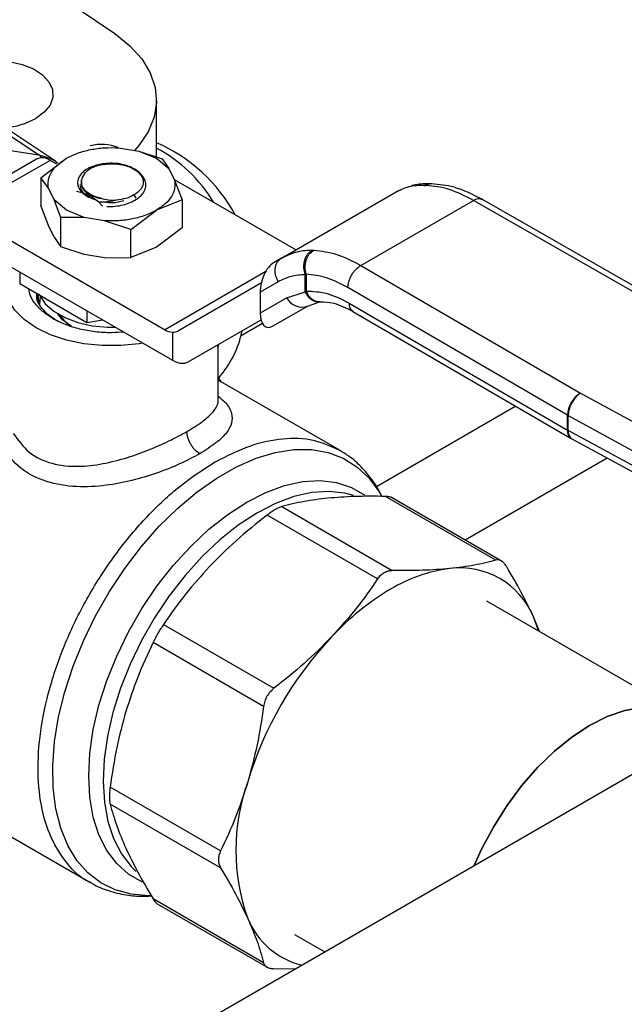
# Model space of a CAD drawing. Extents: x 0.4 to 10.6, y 0.4 to 8.1.
# Drawn here: x 3.3 to 3.4, y 4.8 to 5 of the extents above; entities that cross this region are included whole.
import ezdxf

# ---------------------------------------------------------------- set-up
doc = ezdxf.new("R2010")
doc.units = 0
doc.linetypes.add('SLD-SOLID', pattern=[0])
doc.layers.get('0').update_dxf_attribs({"linetype": 'CONTINUOUS'})

msp = doc.modelspace()

# ---------------------------------------------------------------- linework, layer by layer
at = {"color": 7, "linetype": 'SLD-SOLID'}
for p, q in [((3.23937754397523, 5.038463481830048), (3.267221012044976, 5.01999903074344)), ((3.270808115284481, 5.018633894334221), (3.243264038817766, 5.036984406581987)), ((3.292757132572239, 5.019521623203148), (3.292757132572239, 5.031787552607073)), ((3.22978467375936, 5.025643567070585), (3.267221012044976, 5.01999903074344)), ((3.635755390835381, 5.02400532100638), (3.283196042046006, 4.820477141169393)), ((3.284522736146604, 5.021509249303163), (3.288910671820175, 5.020787250909049)), ((3.288910671819886, 5.020787250908802), (3.292735339142864, 5.019228608160812)), ((3.288910671820175, 5.020787250909049), (3.293988087377992, 5.019116593590915)), ((3.266746175112392, 5.019077719224301), (3.257141771982624, 5.01353321531557)), ((3.269698691055215, 5.018785348847363), (3.260094287925446, 5.013240844938631)), ((3.267673032954438, 5.01502194737263), (3.273248144386595, 5.019228608160844)), ((3.271090633537692, 5.017981797556098), (3.269698691055215, 5.018785348847363)), ((3.270808115284481, 5.018633894334221), (3.270990695235096, 5.018508803155163)), ((3.271417884394157, 5.018170715454304), (3.270999523592193, 5.018428794481466)), ((3.288678224931161, 5.016331654289947), (3.286881822879473, 5.017368695120353)), ((3.292735339143589, 5.019228608160746), (3.295435280118921, 5.017020674711559)), ((3.293988087377991, 5.019116593590914), (3.295435280118941, 5.017020674711596)), ((3.289806763266387, 5.015303915728723), (3.28867822493138, 5.016331654290122)), ((3.295435280118941, 5.017020674711596), (3.296685953533575, 5.014487573365874)), ((3.267673032954441, 5.015021947372631), (3.267673032954441, 5.008961563287209)), ((3.269297529996525, 5.012719924879404), (3.267673032954441, 5.015021947372631)), ((3.276183670898908, 5.013611497145384), (3.276183670898908, 5.013573475765846)), ((3.276450987047419, 5.014200712623396), (3.276450987047419, 5.013695164308357)), ((3.322981466650052, 4.999355930436668), (3.296652507223529, 5.0145553151856)), ((3.296685953533575, 5.014487573365874), (3.298310450575659, 5.010209115942802)), ((3.350811983201771, 5.013367159295216), (3.351207408650039, 5.013355241343651)), ((3.352453230174413, 5.013698355081711), (3.352126639246609, 5.013709167004117)), ((3.270548203411159, 5.01018682353368), (3.269297529996525, 5.012719924879404)), ((3.319854167322263, 4.997550578961153), (3.34476180388081, 5.011929451495996)), ((3.344761803617924, 5.011929451344148), (3.345316562495916, 5.012166421942426)), ((3.345869244136044, 5.012374863151836), (3.345277252228512, 5.012152135008249)), ((3.269297529996609, 5.004683105864819), (3.267673033186919, 5.008961562611252)), ((3.273248144386511, 5.007978890084467), (3.27054820341118, 5.010186823533654)), ((3.271995396152109, 5.006420483190521), (3.270548203411159, 5.01018682353368)), ((3.278788494543937, 5.010515100995302), (3.279272200738109, 5.01031195134903)), ((3.280264732278285, 5.009726072092619), (3.281021246766711, 5.008881340057006)), ((3.298310450575662, 5.010209115942803), (3.292735339143506, 5.007978890084433)), ((3.298310450575659, 5.010209115942802), (3.298310450575187, 5.004148731858339)), ((3.33707324644124, 4.996009079767571), (3.361499726616174, 5.01011018662206)), ((3.409483748037248, 4.98261154908803), (3.361499726616174, 5.010110186622406)), ((3.411441299465411, 4.982812670338056), (3.363452398285667, 5.010314104389685)), ((3.277072811710215, 5.006420247337381), (3.273248144387236, 5.007978890085369)), ((3.287160227711532, 5.003772229296284), (3.29273533914349, 5.00797889008441)), ((3.294485510987257, 4.982057141256203), (3.255848863353363, 5.004361603171271)), ((3.2705482034109, 5.00215000451958), (3.269297529996555, 5.004683105864739)), ((3.27199539615211, 5.00005408563974), (3.271995396152109, 5.006420483190521)), ((3.277072811709925, 5.00642024733623), (3.271995396152109, 5.006420483190519)), ((3.281460747383496, 5.005698248942115), (3.277072811709925, 5.00642024733623)), ((3.287160227711547, 5.003772229296334), (3.281460747383496, 5.005698248942115)), ((3.287160227711548, 4.997711845210913), (3.287160227711547, 5.003772229296334)), ((3.29831045057501, 5.004148731858608), (3.29273533624816, 4.999942069398411)), ((3.270548203410901, 5.00215000451958), (3.27199539615211, 5.00005408563974)), ((3.255848863353364, 4.998735829861033), (3.296215195350241, 4.975432842417269)), ((3.277072811709964, 4.99838342832173), (3.271995396152106, 5.000054085639728)), ((3.281460747382442, 4.997661429927672), (3.277072811709936, 4.998383428321604)), ((3.29273533624816, 4.999942069398411), (3.287160228302054, 4.997711845357097)), ((3.320648230133198, 4.997973610493421), (3.319358449831076, 4.997188529495785)), ((3.326436204805219, 4.999295321954364), (3.326847291971255, 4.999292445320017)), ((3.281460747382439, 4.997661429927666), (3.287160227711548, 4.997711845210913)), ((3.319854167322301, 4.997550578961088), (3.318133786225899, 4.996557115911758)), ((3.32060251567108, 4.997862160830095), (3.319854167322439, 4.997550578960849)), ((3.33707324644124, 4.996009079767915), (3.384707445040971, 4.968308493820031)), ((3.263088801362591, 4.994556302612045), (3.263088801362477, 4.992040403408976)), ((3.32502409357497, 4.994019560229175), (3.325242689981249, 4.994098054127625)), ((3.325024098035194, 4.990295672479218), (3.325024093574916, 4.994019560229141)), ((3.325242689981249, 4.994098054127625), (3.325242689981249, 4.990411491016753)), ((3.263088801362477, 4.992040403408976), (3.277658764957169, 4.983629342460226)), ((3.315492934555477, 4.992190871023577), (3.297496508394754, 4.981798531532657)), ((3.319174422960131, 4.992459344798952), (3.315253008433355, 4.99019485791278)), ((3.266985401716484, 4.9897909439057), (3.267166885923817, 4.988081671852187)), ((3.315253008433355, 4.99019485791278), (3.315253008433396, 4.985648546533074)), ((3.321023078449968, 4.98898057067847), (3.325024098035194, 4.990295672479218)), ((3.325242692770072, 4.990411489394977), (3.325024098035244, 4.99029567247925)), ((3.381913393842924, 4.963492553996438), (3.334279075937785, 4.991193209281044)), ((3.321023078449856, 4.988980570678407), (3.315253008433396, 4.985648546533074)), ((3.325114034019584, 4.987019744593016), (3.328134583583316, 4.988067992722648)), ((3.328135630625996, 4.988067766134916), (3.328299308079265, 4.988084462800337)), ((3.334566301978147, 4.987811451897448), (3.381913393843163, 4.960277826390595)), ((3.26894072356946, 4.985577794570493), (3.271180094580129, 4.983956858685864)), ((3.277658764957184, 4.986145241663351), (3.277658764957169, 4.983629342460226)), ((3.317946309660891, 4.982809953855802), (3.325645487135123, 4.987254594404296)), ((3.317946309660891, 4.982809953855802), (3.325639900474334, 4.987252747493065)), ((3.335374884653451, 4.986012958395857), (3.382728288789469, 4.958475662131259)), ((3.277658764957169, 4.983629342460226), (3.281095919604875, 4.984161014520701)), ((3.299610567060643, 4.975063285412842), (3.315422767068525, 4.984194306711868)), ((3.299610567060643, 4.975063285412842), (3.315423411505519, 4.984191846203998)), ((3.311108979915085, 4.980788345879477), (3.315709958387981, 4.98344443421545)), ((3.296215195353301, 4.981491737322525), (3.296215195350241, 4.975432842417269)), ((3.306121663024894, 4.966751303106099), (3.306121663024894, 4.978726403721937)), ((3.296517203730705, 4.975274346301384), (3.296215195350241, 4.975432842417269)), ((3.306880503265092, 4.970700026011391), (3.306049747213767, 4.971803206684291)), ((3.33240460564812, 4.955965275343654), (3.306121663024894, 4.971138095157493)), ((3.384752849521231, 4.968282927175109), (3.384707445040971, 4.968308493820031)), ((3.384752849521231, 4.968282927175109), (3.429259134123794, 4.944017381128648)), ((3.381913393843163, 4.960277826390595), (3.381913393842924, 4.963492553996438)), ((3.382049607276625, 4.963415854065105), (3.42655589179366, 4.939150307967882)), ((3.382049607277083, 4.960201126459657), (3.382049607276625, 4.963415854065105)), ((3.426555891793242, 4.935935580362418), (3.382049607277083, 4.960201126459657)), ((3.382728002076832, 4.958475828910595), (3.382868611920366, 4.958396641162492)), ((3.382868239987241, 4.958396843863817), (3.427374524502839, 4.934131297766903)), ((3.305568647107354, 4.953418494036714), (3.305338130707586, 4.953286221190349)), ((3.366383819402258, 4.932054048650473), (3.342405421701156, 4.94589648299882)), ((3.367742872297468, 4.931788330919625), (3.343755489338131, 4.94563595234714)), ((3.319926607305448, 4.94367177319952), (3.343905005006411, 4.929829338851253)), ((3.340708965044923, 4.927984304254082), (3.316730567343961, 4.94182673860235)), ((3.407555902718614, 4.898261637783324), (3.364405685756443, 4.92317172780941)), ((3.375814132816042, 4.916585771507926), (3.374533530523418, 4.919745187003872)), ((3.294251752948116, 4.918097961735621), (3.318230150649078, 4.904255527387356)), ((3.315970209119361, 4.900341193847336), (3.291991811418398, 4.914183628195602)), ((3.3066591793305, 4.869008345583106), (3.282680781629538, 4.882850779931371)), ((3.248713035971542, 4.879265985870341), (3.278275146696365, 4.862200142605588)), ((3.306659179330592, 4.865317676600175), (3.28268078162963, 4.879160110948441)), ((3.315970209119376, 4.844735114503806), (3.291991811418414, 4.858577548852072)), ((3.292892828661286, 4.857538131749023), (3.316880211619794, 4.843690510321986)), ((3.322676793764545, 4.850887334571337), (3.329275271795031, 4.847078114285871)), ((3.318230153266892, 4.843430053862118), (3.322988535086343, 4.843448858434829))]:
    msp.add_line(p, q, dxfattribs=at)
at = {"color": 8, "linetype": 'SLD-SOLID'}
for p, q in [((3.287863539270931, 5.011273529427872), (3.288281121922336, 5.010550254953314)), ((3.294485510987257, 4.982057141256203), (3.316496175812381, 4.994763627594662)), ((3.370717911039829, 4.96546002442529), (3.34044647095532, 4.947984694037368)), ((3.359694673811568, 4.93643445700996), (3.390515939004707, 4.954227194676889))]:
    msp.add_line(p, q, dxfattribs=at)
at = {"color": 7, "linetype": 'SLD-SOLID', "flags": 128}
for points in [[(3.254114158269017, 5.066038328100606), (3.267368909531804, 5.057396666071956), (3.283696280225929, 5.046292920415876)], [(3.283696280225929, 5.046292920415876), (3.286953072713877, 5.043665175054475), (3.289531479469646, 5.04079737710808), (3.291379389625961, 5.037747486182103), (3.29245945601071, 5.034577142070531), (3.292749849951632, 5.031350418985412), (3.292244702444513, 5.028132530585545), (3.290954222768647, 5.0249885119764), (3.288904492152279, 5.021981905318687), (3.287983398589997, 5.020939826022471)], [(3.254114158269017, 5.040220127736567), (3.254931764765297, 5.040333879162446), (3.257891341324329, 5.040483355922066), (3.260830855342708, 5.040234790032867), (3.263591836858836, 5.039601581746271), (3.266025440644527, 5.038617867484912), (3.268000470489778, 5.037336679539243), (3.269410452024416, 5.035827087083038), (3.270179372778947, 5.034170472636356), (3.270265780036468, 5.032456144712814), (3.269665015559358, 5.03077652317451), (3.268409466716082, 5.029222156853326), (3.266566820469767, 5.027876842039969)], [(3.289790716814733, 4.979141614932375), (3.288978205889596, 4.979006697926548), (3.285007647219466, 4.978602529204717), (3.280975836282104, 4.978602529206102), (3.277005277612841, 4.979006697930664), (3.27321661462783, 4.979802754916203), (3.269724963934899, 4.980966512374002), (3.266636417573657, 4.98246261012254), (3.264044819462558, 4.984245589988719), (3.26202891399892, 4.986261277031449), (3.260649953450254, 4.988448425619828), (3.259949836835111, 4.990740580350645), (3.259949836842598, 4.993068095262181), (3.260649953472487, 4.995360249991517), (3.260883661890029, 4.995829302532988)], [(3.267322098141932, 4.98966718664877), (3.267400025671408, 4.989492552259515), (3.268609352988781, 4.987673861951253), (3.270447259710036, 4.98604006373692), (3.272833420492198, 4.984662562438317), (3.275663548659018, 4.983601561472177), (3.278813954029143, 4.982903431671969), (3.282146948770578, 4.982598684659957), (3.283803923544843, 4.982597717121878)], [(3.267463756030261, 4.987395826309966), (3.267491865536271, 4.988614529992165), (3.267587958648571, 4.989119022442381)], [(3.274221078350275, 4.982824381250813), (3.272378708274756, 4.984182165393261), (3.271318689731154, 4.985468281939681)], [(3.375687778920336, 4.916658714059291), (3.375642582069326, 4.916806135100244), (3.374533530523418, 4.919745187003872)], [(3.407555902718476, 4.898261637783404), (3.404655507693057, 4.899524264821742), (3.401446047038624, 4.900147864043582), (3.397984131253136, 4.900120786406489), (3.394328994675508, 4.89944349521634), (3.39054317770598, 4.898127579113178), (3.386691456722526, 4.896195553786372), (3.382839735739072, 4.893680476724919), (3.379053918769543, 4.890625381594653), (3.375398782191917, 4.887082541920284), (3.371936866406429, 4.883112576670904), (3.368727405751995, 4.878783413052608), (3.365825314990243, 4.874169124255181), (3.363280249698717, 4.869348662039265), (3.361691591363082, 4.865791657243546)], [(3.361691591363308, 4.865791657243676), (3.363280249698857, 4.869348662039186), (3.365825314990382, 4.874169124255101), (3.368727405752134, 4.878783413052528), (3.371936866406568, 4.883112576670824), (3.375398782192056, 4.887082541920204), (3.379053918769683, 4.890625381594573), (3.382839735739211, 4.893680476724838), (3.386691456722666, 4.896195553786292), (3.39054317770612, 4.898127579113098), (3.394328994675648, 4.89944349521626), (3.397984131253275, 4.900120786406409), (3.401446047038763, 4.900147864043502), (3.404655507693197, 4.899524264821661), (3.407555902718614, 4.898261637783324)]]:
    msp.add_lwpolyline(points, dxfattribs=at)
at = {"color": 8, "linetype": 'SLD-SOLID', "flags": 128}
for points in [[(3.267859180877999, 5.019354196240712), (3.267581464043869, 5.019698478040065), (3.267221012044976, 5.01999903074344)], [(3.267221012044976, 5.01999903074344), (3.269630564915928, 5.019289868609946), (3.270808115284481, 5.018633894334221)], [(3.291530648775846, 4.859264768991709), (3.290974763262477, 4.859257701945343), (3.287256969188035, 4.859570146589781), (3.283806115231544, 4.86051005080552), (3.280667188551726, 4.862065161503709), (3.277881109858222, 4.864215205438163), (3.275484199947563, 4.866932153498126), (3.273507706206033, 4.8701805861106), (3.271977395252211, 4.873918154988647), (3.27091321702969, 4.878096135206063), (3.270329044729049, 4.882660060401317), (3.270232493929606, 4.887550432829868), (3.270624823318686, 4.892703499008246), (3.271500918282712, 4.89805208083822), (3.272849357584013, 4.90352645137603), (3.274652562254124, 4.909055243829749), (3.276887024762526, 4.914566381934542), (3.27952361547325, 4.919988019577015), (3.282527962394237, 4.925249477419171), (3.285860899268814, 4.930282164311676), (3.289478976167753, 4.935020471484383), (3.293335025925539, 4.939402627856989), (3.297378779036512, 4.94337150531953), (3.301557518994747, 4.946875363484672), (3.30581676953433, 4.949868524202766), (3.310101004810791, 4.952311967046406), (3.314354373265411, 4.954173838001358), (3.318521425735693, 4.955429864732362), (3.322547838320003, 4.956063673010132), (3.326381120572699, 4.956067000174484), (3.329971299797367, 4.955439802850743), (3.333271572517344, 4.954190257515197), (3.336238914630607, 4.952334653902229), (3.338834642294745, 4.949897182642713), (3.341024916230001, 4.946909619902151), (3.341484147013726, 4.946119999251333)], [(3.312335101120146, 4.944653984236868), (3.316469630197106, 4.946751998978658), (3.320543868529975, 4.948241823761997), (3.324498404549474, 4.949101733586749), (3.3282755722156, 4.949319189031322), (3.331820291918339, 4.94889101910567), (3.335080873662413, 4.947823467491458), (3.3379632023766, 4.946165793223124)], [(3.335510490855132, 4.94606798753472), (3.333622855721983, 4.946578108432159), (3.330143845987991, 4.946966016322701), (3.326440071416808, 4.946722450607859), (3.322565541381853, 4.945850963024218), (3.31857675525572, 4.944364261823165), (3.31453187852209, 4.942284026455972), (3.310489894592011, 4.939640591438575), (3.306509744692936, 4.936472504006026), (3.302649468372913, 4.932825962007), (3.298965357153271, 4.928754140235142), (3.29551113367149, 4.92431641502083), (3.292337168284168, 4.919577498390576), (3.289489744553799, 4.914606494419959), (3.287010384330211, 4.909475891540597), (3.284935242268499, 4.904260505495584), (3.283294578612735, 4.899036388357481), (3.282112317933472, 4.893879719517848), (3.281405700253634, 4.888865694820177), (3.281185029650156, 4.884067430035158), (3.281453523997345, 4.879554894668109), (3.282207268043021, 4.875393891646025), (3.283435270501716, 4.871645097762732), (3.285119624332361, 4.868363178874597), (3.28723576786327, 4.865595992749247), (3.288352594286682, 4.864501376486267)], [(3.289701090353248, 4.862216118041291), (3.289589328577879, 4.862265435646389), (3.286660431416491, 4.863956801642705), (3.284105928753704, 4.866247318096277), (3.281963070990579, 4.869103584119414), (3.2802631058186, 4.872483948921752), (3.279030822557961, 4.876339119172551), (3.278284190673462, 4.880612877808469), (3.278034097739249, 4.885242903804927), (3.278284190673462, 4.890161680956987), (3.279030822557961, 4.895297482417649), (3.2802631058186, 4.900575416636801), (3.281963070990579, 4.905918519448652), (3.284105928753704, 4.911248876382587), (3.286660431416491, 4.916488758831592), (3.289589328577879, 4.921561757510371), (3.292849910321952, 4.92639389667479), (3.296394630024692, 4.930914712854802), (3.300171797690818, 4.935058282370511), (3.304126333710317, 4.938764182647872), (3.308200572043186, 4.941978373315879), (3.312335101120146, 4.944653984236868)]]:
    msp.add_lwpolyline(points, dxfattribs=at)
at = {"color": 7, "linetype": 'SLD-SOLID'}
for centre, radius, start, end in [((3.258239329197591, 5.043233486894342), 0.01746922013346692, 275.704087078201, 298.4697739451616), ((3.280893615342906, 5.012840638988473), 0.00940905851363582, 67.80922860445192, 105.553252422957), ((3.279045178346732, 4.990523992093231), 0.03487826744759238, 28.11695190659724, 66.8501359198862), ((3.267968848211675, 5.016370695328996), 0.002970338007214984, 54.38242252526532, 114.3071190592229), ((3.277672976702085, 4.993052334533203), 0.03213792878445743, 31.01431123203563, 62.00744594697299), ((3.32423910608596, 4.990541851926293), 0.003574973131532932, 205.8951289211304, 293.0686360083618), ((3.278125575237199, 4.9892016718906), 0.007472806898277246, 212.4010286484117, 240.405354733579), ((3.29653780951763, 4.985407107116788), 0.003928638507785079, 238.5070032671918, 265.2896485334749), ((3.289374695033077, 4.986373405018132), 0.022426206594672, 319.1931914829381, 348.3176924536631), ((3.387938298258376, 4.963215579572322), 0.006031267532363525, 122.3903071373554, 177.3678752133372), ((3.388250549113801, 4.963156008310492), 0.006206383768687696, 124.3026895509037, 177.6004677490209), ((3.384764228603884, 4.968396124256242), 0.005672059601867337, 239.8271627027219, 241.4062980327358), ((3.38476422963535, 4.965181398515136), 0.005672061732261863, 239.8271631646249, 241.4062979014595), ((3.360391884663557, 4.897986003792387), 0.03249196699965972, 97.09495798380186, 121.2390300657155), ((3.358649807337887, 4.913200891792082), 0.01717907046535286, 22.39228168977092, 97.59696685461356), ((3.373035265899333, 4.876084799228014), 0.05777731852728783, 120.6956468019218, 137.1103286379073), ((3.388868991941331, 4.860862282909291), 0.07973930914493722, 136.8396128678046, 163.1603874185947), ((3.353876710661496, 4.869138062541515), 0.0439060406995192, 160.2671893341302, 199.7328106690707), ((3.328390096149016, 4.860818902039381), 0.01712475737264054, 202.3250697603099, 256.1141179494453)]:
    msp.add_arc(centre, radius, start, end, dxfattribs=at)
at = {"color": 8, "linetype": 'SLD-SOLID'}
for centre, radius, start, end in [((3.383890665370803, 4.9600858469346), 0.001986569607524482, 174.4543569713816, 233.9788720646519), ((3.383887948694535, 4.959947357352651), 0.001855774212233082, 172.140423747605, 236.668731745175)]:
    msp.add_arc(centre, radius, start, end, dxfattribs=at)
at = {"color": 7, "linetype": 'SLD-SOLID'}
for centre, major_axis, ratio, start_param, end_param in [((3.318040047943265, 4.991956690573693), (0.001363872902304664, 0.004824680974628848), 0.5037685553749596, 0.4777187234690699, 2.082155034319046), ((3.318040047943257, 4.987410379194074), (0.00136387290230422, 0.004824680974629736), 0.5037685553750193, 2.082155034344863, 3.619311377157757), ((3.294403145065137, 4.986831683830163), (-0.003172993783111977, 0.004984848314067314), 0.6041564182336289, 2.757187557344097, 3.115507133598411), ((3.296517203731106, 4.980096437710389), (-0.003172993783111977, 0.004984848314066426), 0.6041564182337689, 2.330108970096125, 3.11550713357309)]:
    msp.add_ellipse(centre, major_axis=major_axis, ratio=ratio, start_param=start_param, end_param=end_param, dxfattribs=at)
for points in [[(3.27324814438661, 5.019228608160804), (3.274023650352326, 5.019622013811534), (3.275574662283756, 5.020408825112994), (3.278401643357856, 5.021165989781514), (3.28142899142395, 5.021593047493901), (3.283491487905716, 5.02153718203338), (3.2845227361466, 5.021509249303117)], [(3.269297529995528, 5.012719924878598), (3.269249143844825, 5.013315251816206), (3.26915237154342, 5.014505905691419), (3.26989213735436, 5.016253556530264), (3.271203727143579, 5.017885537966709), (3.272566671971699, 5.018780918096056), (3.27324814438576, 5.019228608160727)], [(3.27858156704406, 5.017141723812292), (3.279197846977226, 5.017385644286692), (3.28043040684356, 5.017873485235491), (3.282660664575864, 5.018120873391199), (3.284921443464974, 5.017996293071469), (3.286228363074772, 5.0175778944375), (3.28688182287967, 5.017368695120515)], [(3.28867822493138, 5.016331654290122), (3.289061575354987, 5.015926181365342), (3.2898282762022, 5.015115235515782), (3.289975210372773, 5.01371110927949), (3.289382361425049, 5.012346692099821), (3.288369813322409, 5.011631250318339), (3.28786353927109, 5.011273529427599)], [(3.276183670898908, 5.013349780432993), (3.276276617851598, 5.012862843733055), (3.276462511756975, 5.011888970333175), (3.277605976378194, 5.011144071625647), (3.278177708688803, 5.010771622271881)], [(3.296685953534573, 5.014487573365482), (3.296734339685275, 5.013892246427875), (3.29683111198668, 5.012701592552661), (3.296091346175741, 5.010953941713818), (3.294779756386522, 5.009321960277371), (3.293416811558401, 5.008426580148026), (3.29273533914434, 5.007978890083352)], [(3.361499726616174, 5.01011018662206), (3.359720564897617, 5.011016055776249), (3.356162241460503, 5.012827794084625), (3.352859019586859, 5.013179425590642), (3.351207408650039, 5.013355241343651)], [(3.29273533914349, 5.00797889008441), (3.291959833177775, 5.00758548443368), (3.290408821246345, 5.006798673132221), (3.287581840172243, 5.0060415084637), (3.284554492106149, 5.005614450751311), (3.282491995624384, 5.005670316211835), (3.2814607473835, 5.005698248942096)], [(3.326847291971255, 4.999292445320017), (3.328487842325384, 4.999110244428532), (3.331768943033643, 4.998745842645563), (3.335305145305375, 4.996921334060235), (3.33707324644124, 4.996009079767571)], [(3.319174422960191, 4.99245934479899), (3.319047075307018, 4.992690151649493), (3.318792380000671, 4.993151765350496), (3.318560270177748, 4.993901895975598), (3.318451292593345, 4.994656824162376), (3.31847961818045, 4.995392184699845), (3.318641005753871, 4.996077747436163), (3.318931604032276, 4.996683136299862), (3.319332393884191, 4.997196407300145), (3.319680242842931, 4.997432521740773), (3.319854167322301, 4.997550578961088)]]:
    msp.add_open_spline(points, degree=3, dxfattribs=at)
for points, knots in [([(3.278516936629797, 5.017341871012392), (3.278048804659347, 5.017093227939689), (3.277114176099845, 5.016596810408869), (3.276164254942483, 5.015632952653665), (3.275637698745185, 5.014589115774029), (3.275582556091732, 5.013528585384621), (3.275958375530436, 5.012525462362111), (3.276726044236129, 5.011626298137617), (3.277825374276835, 5.01084921398189), (3.27879061401144, 5.010490783129337), (3.279272200737404, 5.010311951348406)], [0, 0, 0, 0, 0.1320462448972949, 0.2636311968549147, 0.3946988028811574, 0.5216019839160286, 0.6429618717312772, 0.761809513228272, 0.8811597030584739, 0.9999999999999999, 0.9999999999999999, 0.9999999999999999, 0.9999999999999999]), ([(3.284406318440578, 5.018073634064367), (3.283823654601284, 5.018112039546964), (3.282703450024031, 5.018185876285226), (3.28063798620569, 5.018014201310882), (3.279338677806942, 5.017602346532243), (3.278516936629797, 5.017341871012392)], [0, 0, 0, 0, 0.2849015372117402, 0.54773951037907, 1, 1, 1, 1]), ([(3.278517733050933, 5.017341206686769), (3.279086079583159, 5.017519278610703), (3.280139231305042, 5.017849247639588), (3.281351896594008, 5.017929393376692), (3.281910131854125, 5.017966287461816)], [0, 0, 0, 0, 0.5396625390398396, 1, 1, 1, 1]), ([(3.289550666887484, 5.015537137867368), (3.289544197587481, 5.015550156369723), (3.289372251211501, 5.01589617283201), (3.288658975683444, 5.016483877990472), (3.287471809509518, 5.017219158588476), (3.286022464038426, 5.017771873903403), (3.284945368172298, 5.017972984881504), (3.284406318440578, 5.018073634064367)], [0, 0, 0, 0, 0.01005070713538519, 0.2671359601878512, 0.5163536314045529, 0.757951493978115, 1, 1, 1, 1]), ([(3.280672174025133, 5.010555175591161), (3.280267192556408, 5.010659396257554), (3.279456874253876, 5.010867929042391), (3.278412231493016, 5.011356168343276), (3.27754008872759, 5.011947674574135), (3.276718638374376, 5.012837657683441), (3.276252740262496, 5.014058354488734), (3.276672914209982, 5.014980465404212), (3.276875492657229, 5.015425042700267)], [0, 0, 0, 0, 0.1294600072976441, 0.2590336137843054, 0.3899624073857474, 0.5211504162441862, 0.7691322707604739, 1, 1, 1, 1]), ([(3.276875492657229, 5.015425042700267), (3.277069803198185, 5.015753056019524), (3.277446754980844, 5.016389383852389), (3.278211184506609, 5.016896173388162), (3.278581567044118, 5.017141723812256)], [0, 0, 0, 0, 0.5154785038705091, 1, 1, 1, 1]), ([(3.287591136741914, 5.016959216943553), (3.287652976027255, 5.016936857995374), (3.288176794654103, 5.016747463285056), (3.28856259822217, 5.016453943303084), (3.288902855840345, 5.016195074753857)], [0, 0, 0, 0, 0.1180547658514186, 1, 1, 1, 1]), ([(3.288399128095685, 5.010345860956215), (3.288862061919355, 5.010703781067567), (3.289783516040532, 5.011416208945578), (3.290437219731949, 5.012713658679687), (3.290523606004259, 5.014054085676833), (3.290044910126763, 5.014888677638047), (3.289806730945833, 5.015303935924317)], [0, 0, 0, 0, 0.2536269992352735, 0.5048359651807728, 0.7536269481654058, 1, 1, 1, 1]), ([(3.276474988299703, 5.013699047664618), (3.276482095454306, 5.013510061110825), (3.276498263185965, 5.01308014449024), (3.276862287242284, 5.012433231398068), (3.277484411238659, 5.011794564512505), (3.278359418101604, 5.011250843276835), (3.279423901488473, 5.010812304363051), (3.280256215466737, 5.010640944970601), (3.280672332659476, 5.010555273467783)], [0, 0, 0, 0, 0.1356064822719112, 0.3084848070826947, 0.4813736002312282, 0.6542493364207435, 0.8271411999877948, 1, 1, 1, 1]), ([(3.350811983201771, 5.013367159295216), (3.349674407834579, 5.013327631335015), (3.347482257976684, 5.013251459491959), (3.345645439565489, 5.012358855337896), (3.344761803880855, 5.011929451495918)], [0, 0, 0, 0, 0.518931387420584, 0.9999999999999999, 0.9999999999999999, 0.9999999999999999, 0.9999999999999999]), ([(3.3518984328945, 5.013683150021459), (3.350736586996291, 5.013689368591716), (3.349228883367634, 5.01369743830299), (3.347943694575272, 5.013166271184113), (3.347648880348872, 5.01304442478756)], [0, 0, 0, 0, 0.7706062890122087, 1, 1, 1, 1]), ([(3.363521677006253, 5.010274301565248), (3.361437201899497, 5.011323135110826), (3.35770714042978, 5.013199969035983), (3.354066131977172, 5.013545762355765), (3.352459833017845, 5.013698315544514)], [0, 0, 0, 0, 0.5588313017574789, 0.9999999999999999, 0.9999999999999999, 0.9999999999999999, 0.9999999999999999]), ([(3.280264706164987, 5.009725914868564), (3.279429384431527, 5.010310409480995), (3.278186997504993, 5.011179737353153), (3.276548313541058, 5.011760562886234), (3.275763985444938, 5.011928181132453), (3.275369275492425, 5.012012534339144)], [0, 0, 0, 0, 0.5047956843758168, 0.7507904244776226, 0.9999999999999999, 0.9999999999999999, 0.9999999999999999, 0.9999999999999999]), ([(3.287863539271176, 5.011273529427466), (3.287302035462769, 5.010998437395703), (3.2861790253987, 5.010448252133219), (3.284745900718489, 5.010251991995021), (3.284029336816856, 5.010153861712078)], [0, 0, 0, 0, 0.499998910403551, 1, 1, 1, 1]), ([(3.2840293316997, 5.010153861261778), (3.283414455404027, 5.010009350611494), (3.282163900893939, 5.009715440361999), (3.280904766922467, 5.009722457673369), (3.280264727621311, 5.009726024692581)], [0, 0, 0, 0, 0.4916829220259948, 1, 1, 1, 1]), ([(3.280672174025133, 5.010555175591161), (3.281222557680701, 5.010422322010479), (3.282297249538345, 5.010162909035597), (3.283461363512359, 5.010156946950522), (3.284029297939688, 5.010154038237586)], [0, 0, 0, 0, 0.5121315953528545, 1, 1, 1, 1]), ([(3.281606535421048, 5.00977293755687), (3.281655128786491, 5.009761418862157), (3.282527687048503, 5.009554585436485), (3.284056757691387, 5.009618203870115), (3.285251437393394, 5.009955972332707), (3.285649663960729, 5.010068561820239)], [0, 0, 0, 0, 0.03782936971489887, 0.6792764565716207, 1, 1, 1, 1]), ([(3.281985893600408, 5.008773942598657), (3.282584767099367, 5.008778590201795), (3.283778194674385, 5.008787851886867), (3.285513394676535, 5.009101542962291), (3.287111501253032, 5.009604331555142), (3.287970977242585, 5.010099280858688), (3.288399137067387, 5.010345846684455)], [0, 0, 0, 0, 0.2527342721531548, 0.5036456782017008, 0.7527342450009186, 1, 1, 1, 1]), ([(3.32502409357493, 4.994019560229167), (3.324895978454001, 4.994494793831474), (3.324698691213905, 4.995226616313628), (3.324732553122544, 4.996277433912162), (3.324873986705329, 4.99707448842774), (3.325141509140521, 4.997810309450236), (3.325612719537538, 4.998649451582915), (3.326111861662808, 4.999040930188167), (3.326436208357578, 4.999295316234262)], [0, 0, 0, 0, 0.2386712749728276, 0.3675350480721334, 0.4993126828457822, 0.6311912312485825, 0.7603450017726365, 1, 1, 1, 1]), ([(3.325242690103019, 4.994098053468294), (3.32513127570826, 4.994569479535379), (3.324959794127218, 4.995295066992035), (3.325030379780435, 4.996328371110192), (3.325199308019743, 4.997110233099229), (3.325492330708782, 4.997831522812483), (3.325994092669236, 4.998655656089008), (3.326511032406644, 4.999041477868731), (3.326847288631675, 4.999292445178453)], [0, 0, 0, 0, 0.2386020077399885, 0.3672402440944841, 0.4987754794178718, 0.6304896773019788, 0.7596428805342361, 1, 1, 1, 1]), ([(3.334279075937775, 4.991193209281039), (3.334316408410316, 4.991618993759934), (3.334373837603599, 4.992273985446032), (3.334722268389244, 4.993222081483803), (3.335082888754756, 4.993943748365778), (3.335530529834796, 4.994615162137906), (3.336181049565102, 4.995388806439887), (3.336721755002392, 4.995764713808454), (3.337073246441283, 4.996009076473881)], [0, 0, 0, 0, 0.2394568987928512, 0.3683607215910983, 0.5000000566927213, 0.6316393836051102, 0.7605431827431582, 1, 1, 1, 1]), ([(3.325024093574916, 4.994019560229141), (3.323963624886256, 4.99393574461926), (3.321842910467807, 4.99376813102136), (3.320063856449757, 4.992895576294743), (3.319174422960131, 4.992459344798952)], [0, 0, 0, 0, 0.5000525669250744, 1, 1, 1, 1]), ([(3.334279075937785, 4.991193209281044), (3.332716796540884, 4.992000185422618), (3.329592320323421, 4.993614095051975), (3.326692541216052, 4.993936737278114), (3.325242689981294, 4.99409805412765)], [0, 0, 0, 0, 0.5000132144291802, 1, 1, 1, 1]), ([(3.270202608825159, 4.98452133628837), (3.269411334735114, 4.985031919593763), (3.267828786555023, 4.986053086204546), (3.266202119144093, 4.987887633308), (3.265239081096516, 4.989532908088913), (3.265115207968901, 4.990567962018679), (3.265072983937058, 4.990920775828517)], [0, 0, 0, 0, 0.2843219023779535, 0.5686438047563424, 0.8529657071347284, 1, 1, 1, 1]), ([(3.268940723569447, 4.985577794570501), (3.268051478773545, 4.986522501247665), (3.26670936552212, 4.987948321624657), (3.266750402430936, 4.989543716074061), (3.266764249490039, 4.990082049049674)], [0, 0, 0, 0, 0.6625706101615727, 1, 1, 1, 1]), ([(3.266889472987672, 4.988340773349588), (3.266884126055745, 4.988356489746098), (3.266740139381643, 4.988779714072314), (3.266950027525739, 4.989304563502234), (3.267092846134928, 4.989795936348629), (3.267116843665825, 4.989878500764639)], [0, 0, 0, 0, 0.03108918979458355, 0.8371958161730632, 1, 1, 1, 1]), ([(3.325242692770116, 4.990411489395003), (3.326718361003423, 4.990370526681772), (3.329669896644486, 4.990288595726478), (3.332934093442482, 4.988637203653337), (3.334566301978147, 4.987811451897448)], [0, 0, 0, 0, 0.4999662591830044, 1, 1, 1, 1]), ([(3.328299226802183, 4.988084450619997), (3.329231415793192, 4.9880678719909), (3.331316039428298, 4.988030797746954), (3.33393394622847, 4.986728968660335), (3.335381193799076, 4.986009283382453)], [0, 0, 0, 0, 0.4471737609180272, 1, 1, 1, 1]), ([(3.270202608825159, 4.98452133628837), (3.271087204904787, 4.984065773448015), (3.272856397064046, 4.983154647767302), (3.276032109870708, 4.982197143128545), (3.279437040815385, 4.981604654134522), (3.2827388185163, 4.981384499950261), (3.284829928106949, 4.981548105913704), (3.285746780051081, 4.981619839335197)], [0, 0, 0, 0, 0.2091703273445572, 0.4183406546893834, 0.6275109820342075, 0.8366813093790414, 1, 1, 1, 1]), ([(3.306052000124934, 4.978395312720949), (3.306062774989281, 4.978532004569098), (3.306074755879218, 4.978683996272685), (3.306131914590812, 4.978825800211722), (3.306137668326074, 4.978840074541942)], [0, 0, 0, 0, 0.89933756200747, 1, 1, 1, 1]), ([(3.306119030798441, 4.978638489014386), (3.306118771343588, 4.978631393773014), (3.30611687808662, 4.978579619389171), (3.306115161697004, 4.978657406232122), (3.306132186360573, 4.978795581811852), (3.306137668326074, 4.978840074541942)], [0, 0, 0, 0, 0.09720331940470651, 0.7092982051157548, 1, 1, 1, 1]), ([(3.306051563762307, 4.978388602999387), (3.306039713578934, 4.978410427712408), (3.306020418208188, 4.97844596437171), (3.306006257818248, 4.978598982049355), (3.306000793981466, 4.978658024464059)], [0, 0, 0, 0, 0.6141464462530329, 1, 1, 1, 1]), ([(3.261678024169528, 4.959568060159103), (3.262719415972185, 4.958096951528696), (3.264781294657026, 4.955184265332798), (3.269906176732672, 4.952788768115838), (3.275484664958161, 4.952207660822391), (3.28108333421087, 4.952870159487227), (3.28624580974359, 4.954201142037009), (3.291104090614116, 4.955945405156474), (3.295576001566767, 4.95789876060595), (3.298090115850526, 4.95927263711693), (3.29934706593618, 4.959959516869895)], [0, 0, 0, 0, 0.1475335609477489, 0.2921055301575575, 0.433917933188052, 0.5551889008442112, 0.6756510610647577, 0.7821895832555725, 0.8911040664492869, 1, 1, 1, 1]), ([(3.3021309508531, 4.955137684820012), (3.301780748867569, 4.955382794109178), (3.301242026993684, 4.955759850039816), (3.300593894286584, 4.956534876428339), (3.30014789717536, 4.957207242210138), (3.299788603595512, 4.957929677636633), (3.29944145869426, 4.958878518930691), (3.299384251773909, 4.959533640175658), (3.299347063791128, 4.959959508889237)], [0, 0, 0, 0, 0.2394567528618165, 0.3683605346230968, 0.4999998576578948, 0.6316392017112537, 0.760543043741532, 1, 1, 1, 1]), ([(3.302130950902052, 4.95513768668253), (3.300724804035969, 4.954384956492837), (3.297907696370387, 4.952876919147205), (3.292795708945908, 4.950871942489033), (3.28737716571245, 4.94925044581169), (3.281493756280258, 4.948124180396317), (3.275133616756211, 4.947792022482174), (3.268710064301771, 4.948868371243107), (3.262935359113228, 4.951711710608676), (3.26048267893899, 4.954886426932632), (3.259252035595665, 4.956479355171731)], [0, 0, 0, 0, 0.1070110740657497, 0.2143884997536344, 0.3215062796878577, 0.4317878582743833, 0.5609570600867982, 0.7044959745632081, 0.8517295219941835, 1, 1, 1, 1]), ([(3.34165170313152, 4.945892939541243), (3.341557605573484, 4.946103496829694), (3.340961247901037, 4.947437935863788), (3.339492790620846, 4.949619555003546), (3.337206450869556, 4.952351842779697), (3.334795627713701, 4.954509117427719), (3.333034992272737, 4.955528646757852), (3.332296330329939, 4.955956382959346)], [0, 0, 0, 0, 0.0475114193801544, 0.3011108903074864, 0.5559626404883595, 0.8137073178122359, 1, 1, 1, 1]), ([(3.329931759768671, 4.945496648191056), (3.328159783052487, 4.945285473006481), (3.324494970634498, 4.944848719277308), (3.321482510274052, 4.944072620015856), (3.319926607305448, 4.94367177319952)], [0, 0, 0, 0, 0.4835108906220233, 1, 1, 1, 1]), ([(3.342405421701156, 4.94589648299882), (3.340119600949844, 4.945917103297764), (3.335693591002753, 4.945957030159128), (3.331809773012981, 4.945646705247285), (3.329931759768671, 4.945496648191056)], [0, 0, 0, 0, 0.5164517880974846, 1, 1, 1, 1]), ([(3.343925253244925, 4.945537294590497), (3.343924452931349, 4.94553797592947), (3.343764989640206, 4.945673733410366), (3.343266125057376, 4.945822112266687), (3.342694130487142, 4.945871536559788), (3.342405421701149, 4.945896482998797)], [0, 0, 0, 0, 0.002491918771100153, 0.4965173410075198, 1, 1, 1, 1]), ([(3.318491437681384, 4.943022304243491), (3.318210777030452, 4.942852529066632), (3.317644331426567, 4.942509878957822), (3.317036986801983, 4.942055821252379), (3.316730567343923, 4.941826738602432)], [0, 0, 0, 0, 0.4954767924893039, 1, 1, 1, 1]), ([(3.319926607305461, 4.943671773199563), (3.319715024212623, 4.943601818420896), (3.319295902312565, 4.943463246007759), (3.318757861964998, 4.94316833626169), (3.318491437681384, 4.943022304243491)], [0, 0, 0, 0, 0.504824712831131, 0.9999999999999999, 0.9999999999999999, 0.9999999999999999, 0.9999999999999999]), ([(3.316730567343961, 4.94182673860235), (3.314444649226631, 4.940009766795588), (3.310018643398343, 4.9364917371052), (3.306134829413797, 4.93257076241891), (3.304256905411338, 4.930674870260911)], [0, 0, 0, 0, 0.5164742673226018, 1, 1, 1, 1]), ([(3.366383817704073, 4.932054048171412), (3.364872866516524, 4.931663698804874), (3.361863501020664, 4.930886238934119), (3.358201860221788, 4.93044758628157), (3.356378666936533, 4.930229173658756)], [0, 0, 0, 0, 0.5020829771683505, 1, 1, 1, 1]), ([(3.368643760931984, 4.930748988060596), (3.368479143310951, 4.930991916008506), (3.368151558768472, 4.931475335949655), (3.367580964713168, 4.931920096123469), (3.366981838389015, 4.932151341572354), (3.366583815320102, 4.932086586391935), (3.36638381940232, 4.932054048650406)], [0, 0, 0, 0, 0.2510752288223888, 0.4996328062928793, 0.748578904216494, 1, 1, 1, 1]), ([(3.304256905411338, 4.930674870260911), (3.302484678970886, 4.928717628446706), (3.298819869454323, 4.92467022329396), (3.295807435733735, 4.920336160817234), (3.294251752948116, 4.918097961735621)], [0, 0, 0, 0, 0.4835794145487116, 1, 1, 1, 1]), ([(3.342144134668963, 4.929367892914877), (3.342424605046522, 4.929505822439515), (3.342990998948129, 4.929784363233331), (3.343598387043065, 4.929814251060296), (3.343905005006424, 4.929829338851295)], [0, 0, 0, 0, 0.4951860829750928, 1, 1, 1, 1]), ([(3.356378666936533, 4.930229173658756), (3.354443629102336, 4.930075613582391), (3.350556486335654, 4.929767139024662), (3.346128645821162, 4.929808544975986), (3.343905005006453, 4.929829338851247)], [0, 0, 0, 0, 0.4978046730835, 1, 1, 1, 1]), ([(3.374533530523418, 4.919745187003872), (3.373698724437304, 4.921498825923751), (3.372022523726445, 4.92501994400493), (3.369772963501682, 4.928834307586719), (3.368643762285565, 4.930748985819315)], [0, 0, 0, 0, 0.4980346808738739, 1, 1, 1, 1]), ([(3.340708965044944, 4.927984304254134), (3.339198085726264, 4.925807960270056), (3.336188726051285, 4.921473132369775), (3.332527087990791, 4.917423746322258), (3.330703812178613, 4.915407395303226)], [0, 0, 0, 0, 0.502060066545647, 1, 1, 1, 1]), ([(3.340708965044886, 4.927984304254165), (3.340920466777564, 4.928268241197413), (3.341339614987479, 4.928830939478809), (3.341877610907432, 4.929190009324405), (3.342144134668963, 4.929367892914877)], [0, 0, 0, 0, 0.5045989167454196, 1, 1, 1, 1]), ([(3.294251752948097, 4.918097961735661), (3.294050943506074, 4.917790925459784), (3.293652987991402, 4.917182454174978), (3.293055204478761, 4.916179153200643), (3.292485254150988, 4.915159782349066), (3.292157328668079, 4.914511063052911), (3.291991811418414, 4.914183628195604)], [0, 0, 0, 0, 0.2523348601128847, 0.5000663719475319, 0.7476632849759328, 1, 1, 1, 1]), ([(3.330703812178613, 4.915407395303226), (3.328767732902354, 4.913455392864035), (3.324880531130765, 4.909536221044568), (3.320452657749152, 4.906020295416226), (3.318230153266756, 4.904255529399832)], [0, 0, 0, 0, 0.4980650323866392, 1, 1, 1, 1]), ([(3.291991811418398, 4.914183628195602), (3.29083117140737, 4.911716974987105), (3.288583835619197, 4.906940818745896), (3.286910958808177, 4.901743081861986), (3.286102041789284, 4.899229724155416)], [0, 0, 0, 0, 0.5164515321368631, 1, 1, 1, 1]), ([(3.318230150649113, 4.904255527387344), (3.317937477283388, 4.904003811927367), (3.317355065327643, 4.903502905078626), (3.316684656107027, 4.902539590909167), (3.316184893830125, 4.901477004004819), (3.316042006280911, 4.900721043651296), (3.31597020911945, 4.900341193847319)], [0, 0, 0, 0, 0.2510752288592488, 0.4996328064097323, 0.7485789042823551, 1, 1, 1, 1]), ([(3.315970208685327, 4.900341190573802), (3.315552894660727, 4.897532846853608), (3.314721824706433, 4.89194010386009), (3.31327117062593, 4.886613933314399), (3.312548948958982, 4.883962249621047)], [0, 0, 0, 0, 0.5021406711250099, 1, 1, 1, 1]), ([(3.286102041789284, 4.899229724155416), (3.285398992744306, 4.896655108027171), (3.283945124727991, 4.891330938867309), (3.283111361022422, 4.885738747359273), (3.282680781629569, 4.882850779931375)], [0, 0, 0, 0, 0.4835714363951932, 1, 1, 1, 1]), ([(3.282680781629538, 4.882850779931371), (3.282636575118647, 4.88247251051444), (3.282548969256829, 4.881722878444372), (3.282514257749057, 4.880707312354385), (3.282549020628864, 4.879815823122565), (3.282636584804365, 4.879380057641066), (3.282680781629538, 4.879160110948344)], [0, 0, 0, 0, 0.2523334190289341, 0.5000595205102174, 0.7476618509496678, 1, 1, 1, 1]), ([(3.312548948958982, 4.883962249621047), (3.311714143935431, 4.881374476375004), (3.310037945339938, 4.876178506348348), (3.307788382982774, 4.871404655776858), (3.306659180684139, 4.869008348325543)], [0, 0, 0, 0, 0.4980346754827235, 1, 1, 1, 1]), ([(3.28268078162963, 4.879160110948441), (3.283111386279431, 4.877612061526407), (3.283945160803424, 4.874614592338437), (3.285399027622323, 4.871221885885725), (3.286102041789345, 4.869581349992208)], [0, 0, 0, 0, 0.5164521551204265, 1, 1, 1, 1]), ([(3.286102041789345, 4.869581349992208), (3.286910996676221, 4.86787959558417), (3.288583872660233, 4.864360457340398), (3.290831217923277, 4.860546952192637), (3.291991811418459, 4.85857754885212)], [0, 0, 0, 0, 0.4835713433680026, 1, 1, 1, 1]), ([(3.306659179330557, 4.869008345583071), (3.306522155903358, 4.868685417363572), (3.306249476895537, 4.868042784579599), (3.306143118992967, 4.867067781553309), (3.306248980446896, 4.866132339608196), (3.30652199407533, 4.865590129200863), (3.306659179330557, 4.865317676600077)], [0, 0, 0, 0, 0.2510706154875095, 0.4996348998394988, 0.748574038716732, 1, 1, 1, 1]), ([(3.306659180684235, 4.865317674358636), (3.307788760594476, 4.863402332008759), (3.310038289426032, 4.859587977841081), (3.311714454523921, 4.856066884592304), (3.312548948959821, 4.854313875459678)], [0, 0, 0, 0, 0.5021406680345145, 1, 1, 1, 1]), ([(3.278384486922004, 4.86220823384936), (3.278680637379439, 4.862018574307771), (3.280030149296587, 4.861154325054896), (3.282796603705612, 4.860135064098757), (3.286513699145341, 4.859313341565511), (3.289504637835386, 4.859055197180142), (3.291189908503211, 4.859211488872845), (3.29160772817849, 4.859250237392913)], [0, 0, 0, 0, 0.07788908653481355, 0.3549285434320353, 0.6454933643383599, 0.9121091642880248, 1, 1, 1, 1]), ([(3.291991811418414, 4.858577548852072), (3.292156910187326, 4.858330802537926), (3.292483278686208, 4.857843032552219), (3.292867400666146, 4.857575894483597), (3.293057208347318, 4.857443892515458)], [0, 0, 0, 0, 0.5058661282500597, 1, 1, 1, 1]), ([(3.312548948959821, 4.854313875459678), (3.313271408859086, 4.852625092606238), (3.314722030530239, 4.849234198512931), (3.315553060473605, 4.846238735010751), (3.315970208685358, 4.84473511621424)], [0, 0, 0, 0, 0.4980346796359451, 1, 1, 1, 1]), ([(3.315970209119449, 4.844735114503768), (3.316041868839389, 4.844545850009839), (3.316184469712934, 4.844169218867712), (3.316683523117224, 4.843765758232662), (3.317353865780456, 4.843493400466301), (3.317937094073359, 4.843451238946793), (3.318230150649112, 4.843430053913958)], [0, 0, 0, 0, 0.2510752288290933, 0.4996328060811773, 0.748578904258593, 0.9999999999999999, 0.9999999999999999, 0.9999999999999999, 0.9999999999999999])]:
    msp.add_open_spline(points, degree=3, knots=knots, dxfattribs=at)
at = {"color": 8, "linetype": 'SLD-SOLID'}
for points, knots in [([(3.350811985180974, 5.01336715354129), (3.351197462975681, 5.013544916392732), (3.351631180913921, 5.01374492515713), (3.352077945954216, 5.013699417194567), (3.352127637257639, 5.013694355585505)], [0, 0, 0, 0, 0.8887753092996059, 1, 1, 1, 1]), ([(3.352459164853974, 5.013683596996608), (3.352409998340299, 5.013688319453816), (3.35198443425831, 5.013729195001351), (3.351572103454542, 5.01353075229845), (3.351207410289756, 5.013355236191752)], [0, 0, 0, 0, 0.1155325737201417, 1, 1, 1, 1]), ([(3.361499726616217, 5.010110183328474), (3.361847882525609, 5.010268838785836), (3.36238345685945, 5.010512901254963), (3.363033295955624, 5.010497525809439), (3.363315129468795, 5.010373191315165), (3.363456875032914, 5.01031065842888)], [0, 0, 0, 0, 0.4800757132741311, 0.7385088789062717, 1, 1, 1, 1]), ([(3.326436204805219, 4.999295321954364), (3.325193930231326, 4.999207989754083), (3.323089848513984, 4.999060072305069), (3.321325267369731, 4.9982102415286), (3.32060251567108, 4.997862160830095)], [0, 0, 0, 0, 0.5904117523835202, 1, 1, 1, 1]), ([(3.32813036177573, 4.988093367125005), (3.328091918149151, 4.988080108403751), (3.327862622115195, 4.98800102709771), (3.327404056272828, 4.988089651376939), (3.326803676211127, 4.988266760578431), (3.326236588775669, 4.988624212407462), (3.325576217813534, 4.989234738626837), (3.325241714628906, 4.989877501165274), (3.325024092278215, 4.990295672055652)], [0, 0, 0, 0, 0.03299785802794045, 0.1968148857982077, 0.3639921274272975, 0.5311693669537804, 0.6949863883878711, 0.9999999999999999, 0.9999999999999999, 0.9999999999999999, 0.9999999999999999]), ([(3.328285754240732, 4.988086592268488), (3.328281678729443, 4.988085345206782), (3.328075904270061, 4.988022380481591), (3.327636196685223, 4.988125089928901), (3.327015771060279, 4.988305934617102), (3.32643613163945, 4.988681682569243), (3.325771221253623, 4.98931669842969), (3.325450905114689, 4.989980199314703), (3.325242692653977, 4.990411489328416)], [0, 0, 0, 0, 0.003413117087780431, 0.1723298682990706, 0.344840259476478, 0.5173506562459238, 0.6862674236179107, 1, 1, 1, 1]), ([(3.335381988699042, 4.986010350089158), (3.335148455365046, 4.98620712329689), (3.334680353893013, 4.986601541629467), (3.334604375270213, 4.987407554539861), (3.334566301978106, 4.987811451897424)], [0, 0, 0, 0, 0.4988946797823515, 1, 1, 1, 1]), ([(3.306116375168583, 4.978726467934146), (3.306112495602874, 4.978594222074813), (3.306106461641349, 4.978388537602132), (3.306067457257987, 4.978334838456822), (3.30605266424971, 4.978384880268842), (3.306051563762307, 4.978388602999387)], [0, 0, 0, 0, 0.6250193074085278, 0.972104285965056, 1, 1, 1, 1]), ([(3.29934706593618, 4.959959516869896), (3.300485502507803, 4.960657590129686), (3.302711954380631, 4.962022819036918), (3.304854619909948, 4.96390151825775), (3.305842303274856, 4.965320074832881), (3.306067477332079, 4.966144036578704), (3.306110082936166, 4.966491611275865), (3.306126127056956, 4.966608633278062), (3.306115352194968, 4.966716408348324), (3.306111877936587, 4.966751159460824)], [0, 0, 0, 0, 0.2786641956219865, 0.5449863749092901, 0.8112637441072967, 0.9421036782649204, 0.9466596046653507, 0.9828008641094729, 1, 1, 1, 1]), ([(3.306121663024894, 4.967610325274006), (3.306620779653171, 4.967211108857398), (3.308213137583556, 4.965937467806569), (3.309145378714364, 4.964048493509842), (3.309230717211097, 4.961830704185555), (3.308072329219183, 4.959699478437653), (3.305836009987818, 4.957460979620901), (3.303384274322088, 4.955923595188672), (3.302130950902052, 4.95513768668253)], [0, 0, 0, 0, 0.09556834590311736, 0.3048967012335224, 0.4824617862338985, 0.6515551334092482, 0.8218755316923455, 1, 1, 1, 1]), ([(3.305568647107354, 4.953418494036714), (3.308069359464432, 4.954682169323509), (3.313070784178585, 4.957209519897101), (3.32025452082962, 4.958668447659745), (3.3268685559922, 4.95849283316893), (3.330526238710875, 4.956801917887863), (3.332321978215283, 4.955971762950335)], [0, 0, 0, 0, 0.2522421963588288, 0.5044843927176511, 0.7567265890764728, 1, 1, 1, 1]), ([(3.278357360738784, 4.862192033671644), (3.27829207523541, 4.862216380181667), (3.276298310066373, 4.862959902421108), (3.273297935416948, 4.86610176352143), (3.269677895886402, 4.871587012820835), (3.267536507991325, 4.878721398148255), (3.266812590774498, 4.886961496268615), (3.267572237096369, 4.896064177061023), (3.269776073210256, 4.905661214536171), (3.273342451069688, 4.915391052280473), (3.278134047018489, 4.924876698452417), (3.283967549763403, 4.93376630849787), (3.290619494181856, 4.941678033502516), (3.297835137551496, 4.948463006160444), (3.302837132939336, 4.951678482875654), (3.305338130633257, 4.953286221233259)], [0, 0, 0, 0, 0.002813176483480281, 0.08591207844318992, 0.1690109804028999, 0.2521098823626087, 0.3352087843223175, 0.4183076862820261, 0.5014065882417353, 0.5845054902014452, 0.6676043921611552, 0.7507032941208651, 0.8338021960805758, 0.9169010980402876, 1, 1, 1, 1])]:
    msp.add_open_spline(points, degree=3, knots=knots, dxfattribs=at)

doc.saveas('drawing.dxf')
